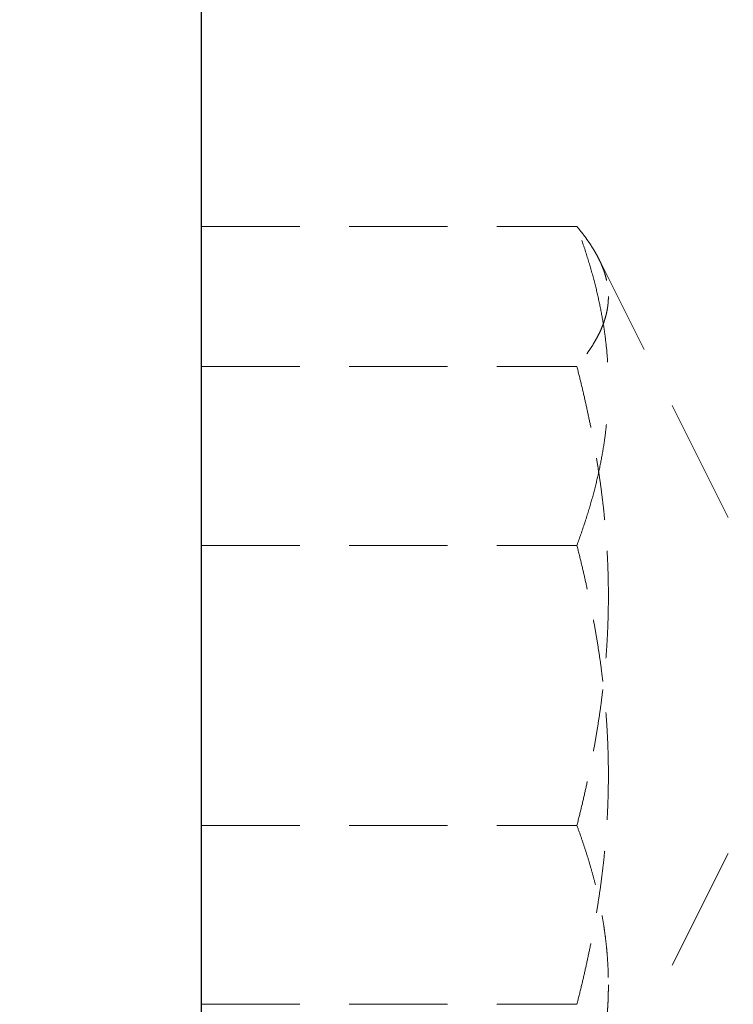
# Model space of a CAD drawing. Units: millimetres. Extents: x 10 to 9448, y -4792 to 183.
# Drawn here: x 5038 to 5041, y -3493 to -3488 of the extents above; entities that cross this region are included whole.
import ezdxf

# ---------------------------------------------------------------- set-up
doc = ezdxf.new("R2010")
doc.units = ezdxf.units.MM
doc.header["$PDMODE"] = 3
doc.linetypes.add('HIDDEN2', pattern=[4.7625, 3.175, -1.5875])
doc.layers.add('0-SF-DIM', color=30, linetype='Continuous', lineweight=13)
doc.layers.add('Net Thay', color=7, linetype='Continuous', lineweight=25)
doc.layers.add('0-SF-HIDDEN', color=7, linetype='HIDDEN2', lineweight=13, true_color=0x0080ff)
doc.layers.add('Net Hidden', color=7, linetype='HIDDEN2', lineweight=20, true_color=0x0080ff)
doc.styles.add('TEXT DIM', font='arial.ttf')
doc.dimstyles.new('0-SF-DIM 1-1', dxfattribs={"dimscale": 8, "dimtxt": 2.1, "dimasz": 2.25, "dimexe": 1, "dimexo": 1, "dimgap": 0.5, "dimtad": 0, "dimlfac": 0.03937, "dimzin": 9, "dimdsep": 46, "dimtxsty": 'TEXT DIM', "dimcen": 0, "dimclrd": 256, "dimclre": 256, "dimclrt": 256, "dimadec": 0, "dimazin": 0, "dimtfac": 1, "dimtofl": 0, "dimtmove": 0, "dimatfit": 3, "dimfxl": 10, "dimfxlon": 1, "dimfrac": 2, "dimtolj": 1, "dimtzin": 0, "dimlwd": -1, "dimlwe": -1, "dimarcsym": 0})

# ---------------------------------------------------------------- blocks, each defined once
blk = doc.blocks.new('A$C2588cff7')
at = {"layer": 'Net Hidden', "ltscale": 0.152445}
for p, q in [((6, 251.7531), (4.1547, 251.7531)), ((6, 251.0655), (4.1547, 251.0655)), ((6, 250.1875), (4.1547, 250.1875)), ((6, 248.8125), (4.1547, 248.8125)), ((6, 247.9345), (4.1547, 247.9345))]:
    blk.add_line(p, q, dxfattribs=at)
at = {"layer": 'Net Hidden', "ltscale": 0.193529}
for q in [(4.0475, 251.595), (4.0475, 247.405)]:
    blk.add_line((3, 249.5), q, dxfattribs=at)
at = {"layer": 'Net Hidden', "ltscale": 0.096456}
for points, weights in [([(4.1547, 251.7531), (4, 251.5689), (4, 251.4093)], [1.85640646055, 2, 2]), ([(4, 251.4093), (4, 251.2498), (4.1547, 251.0655)], [2, 2, 1.85640646055]), ([(4.1547, 251.0655), (4, 250.4618), (4, 249.939)], [1.85640646055, 2, 2]), ([(4, 249.061), (4, 249.5838), (4.1547, 250.1875)], [2, 2, 1.85640646055]), ([(4, 249.939), (4, 249.4162), (4.1547, 248.8125)], [2, 2, 1.85640646055]), ([(4.1547, 247.9345), (4, 248.5382), (4, 249.061)], [1.85640646055, 2, 2]), ([(4.1547, 248.8125), (4, 248.393), (4, 248.0297)], [1.85640646055, 2, 2]), ([(4, 248.0297), (4, 247.6664), (4.1547, 247.2469)], [2, 2, 1.85640646055]), ([(4, 247.5907), (4, 247.7502), (4.1547, 247.9345)], [2, 2, 1.85640646055])]:
    blk.add_rational_spline(points, weights, degree=2, dxfattribs=at)
at = {"layer": 'Net Hidden', "ltscale": 0.193011}
blk.add_rational_spline([(4.1547, 250.1875), (3.866, 250.9703), (4.1547, 251.7531)], [1.85640646055, 2.14359353945, 1.85640646055], degree=2, dxfattribs=at)
at = {"layer": 'Net Thay'}
blk.add_line((6, 255), (6, 244), dxfattribs=at)
blk = doc.blocks.new('*D313')
at = {"layer": '0-SF-DIM'}
for p, q in [((5028.2668, -3029.4774), (4830.2668, -3029.4774)), ((4848.2668, -3069.9774), (4848.2668, -3515.5875)), ((4848.2668, -4206.9774), (4848.2668, -3761.3673)), ((5028.2668, -4247.4774), (4830.2668, -4247.4774))]:
    blk.add_line(p, q, dxfattribs=at)
for points in [[(4841.5168, -3069.9774), (4855.0168, -3069.9774), (4848.2668, -3029.4774)], [(4841.5168, -4206.9774), (4855.0168, -4206.9774), (4848.2668, -4247.4774)]]:
    blk.add_solid(points, dxfattribs=at)
at = {"layer": 'Defpoints', "color": 0}
for p in [(5076.8738, -3029.4774), (4848.2668, -4247.4774), (5083.2318, -4247.4774)]:
    blk.add_point(p, dxfattribs=at)
at = {"layer": '0-SF-DIM', "char_height": 37.8, "attachment_point": 5, "rotation": 90, "style": 'TEXT DIM'}
for s, insert in [('\\A1;[1218mm]', (4881.4913, -3638.4774)), ('\\A1;47.95"', (4819.9671, -3638.4774))]:
    blk.add_mtext(s, dxfattribs=dict(at, insert=insert))

msp = doc.modelspace()

# ---------------------------------------------------------------- block references
at = {"layer": '0-SF-HIDDEN', "xscale": -1}
msp.add_blockref('A$C2588cff7', (5044.8738, -3740.4774), dxfattribs=at)

# ---------------------------------------------------------------- dimensions: what is measured, and where the dimension line sits
at = {"layer": '0-SF-DIM'}
dim = msp.add_linear_dim(base=(4848.2668, -4247.4774), p1=(5076.8738, -3029.4774), p2=(5083.2318, -4247.4774), angle=90, dimstyle='0-SF-DIM 1-1', override={"dimscale": 0, "dimpost": '"\\X', "dimtix": 0, "dimtofl": 0, "dimtmove": 0, "dimatfit": 3}, dxfattribs=at)
dim.commit()
dim.dimension.update_dxf_attribs({"geometry": '*D313', "text_midpoint": (4848.2668, -3638.4774)})

doc.saveas('drawing.dxf')
